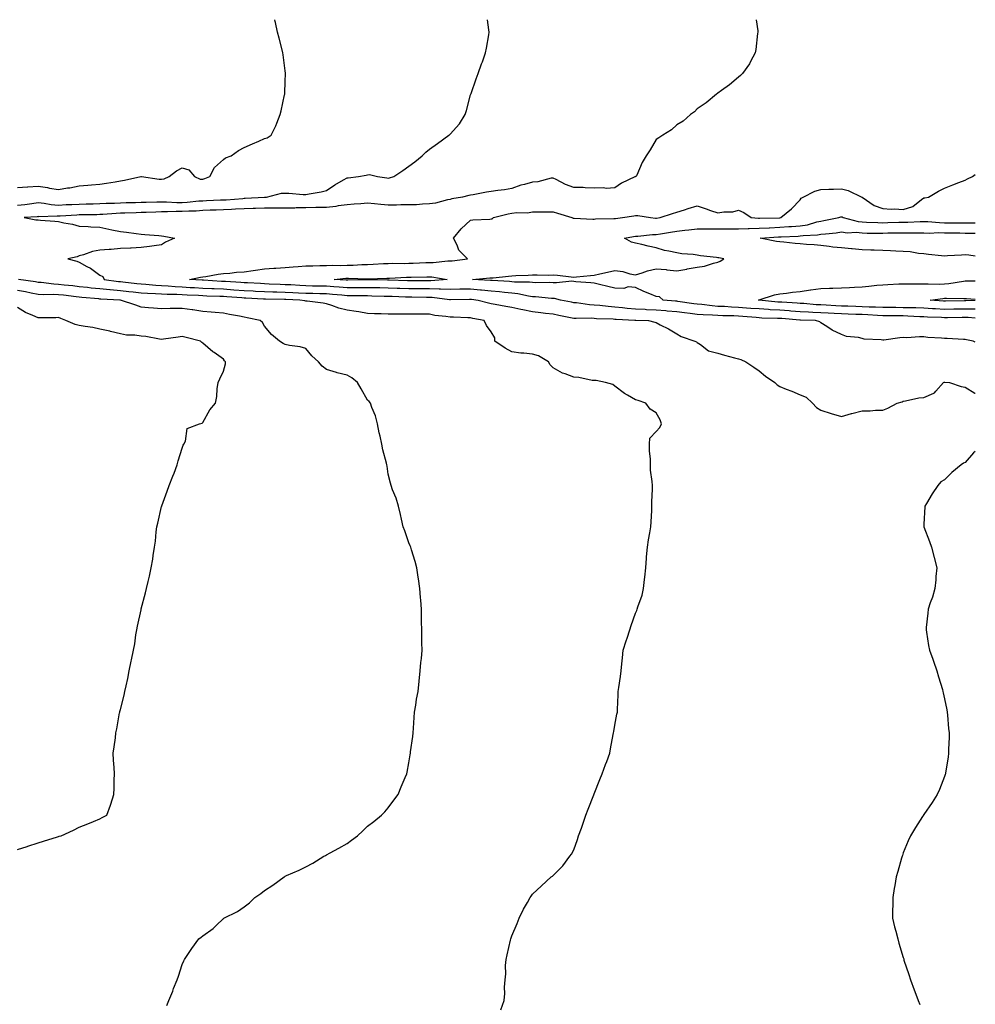
# Model space of a CAD drawing. Units: inches. Extents: x 870803 to 873443, y 7208138 to 7210778.
# Drawn here: x 872979 to 873443, y 7210300 to 7210778 of the extents above; entities that cross this region are included whole.
import ezdxf

# ---------------------------------------------------------------- set-up
doc = ezdxf.new("R2010")
doc.units = ezdxf.units.IN
doc.header["$MEASUREMENT"] = 0
doc.layers.add('Contour_87087208', color=7, linetype='Continuous', true_color=0x3ba072)

msp = doc.modelspace()

# ---------------------------------------------------------------- linework, layer by layer
at = {"layer": 'Contour_87087208'}
for points in [[(872978.05, 7210696.49, 3325), (872983.02, 7210696.88, 3325), (872983.07, 7210696.9, 3325), (872988.05, 7210697.17, 3325), (872992.72, 7210696.59, 3325), (872993.68, 7210696.28, 3325), (872998.05, 7210695.51, 3325), (873002.44, 7210696.31, 3325), (873003.55, 7210696.43, 3325), (873008.05, 7210697.43, 3325), (873012.23, 7210697.74, 3325), (873014.04, 7210697.92, 3325), (873018.05, 7210698.23, 3325), (873021.35, 7210698.62, 3325), (873025.51, 7210699.38, 3325), (873028.05, 7210699.71, 3325), (873029.95, 7210700.03, 3325), (873037.92, 7210701.92, 3325), (873038.01, 7210701.96, 3325), (873038.1, 7210701.96, 3325), (873038.26, 7210701.92, 3325), (873046.8, 7210700.67, 3325), (873048.05, 7210700.61, 3325), (873049.25, 7210700.71, 3325), (873051.72, 7210701.92, 3325), (873055.3, 7210704.67, 3325), (873058.05, 7210706.02, 3325), (873061.2, 7210705.06, 3325), (873063.98, 7210701.92, 3325), (873066.77, 7210700.63, 3325), (873068.05, 7210700.61, 3325), (873069.08, 7210700.88, 3325), (873071.39, 7210701.92, 3325), (873073.73, 7210706.24, 3325), (873078.05, 7210710.08, 3325), (873079.04, 7210710.92, 3325), (873081.88, 7210711.92, 3325), (873085.39, 7210714.58, 3325), (873088.05, 7210715.98, 3325), (873092.18, 7210717.78, 3325), (873095.16, 7210719.03, 3325), (873098.05, 7210720.26, 3325), (873099.26, 7210720.71, 3325), (873101.24, 7210721.92, 3325), (873103.49, 7210726.47, 3325), (873103.97, 7210727.84, 3325), (873105.62, 7210731.92, 3325), (873106.14, 7210733.83, 3325), (873107.73, 7210741.59, 3325), (873107.8, 7210741.92, 3325), (873107.81, 7210742.15, 3325), (873108.05, 7210748.23, 3325), (873108.18, 7210751.78, 3325), (873108.18, 7210751.92, 3325), (873108.18, 7210752.04, 3325), (873108.05, 7210753.19, 3325), (873107.11, 7210760.98, 3325), (873106.95, 7210761.92, 3325), (873106.53, 7210763.44, 3325), (873105.12, 7210768.99, 3325), (873104.25, 7210771.92, 3325), (873103.26, 7210776.71, 3325), (873103.19, 7210777.06, 3325), (873102.99, 7210778, 3325)], [(872978.05, 7210687.99, 3324), (872981.61, 7210688.37, 3324), (872984.99, 7210688.85, 3324), (872988.05, 7210689.21, 3324), (872991.01, 7210688.95, 3324), (872994.44, 7210688.31, 3324), (872998.05, 7210688.05, 3324), (873001.72, 7210688.25, 3324), (873004.49, 7210688.37, 3324), (873008.05, 7210688.54, 3324), (873011.37, 7210688.6, 3324), (873014.8, 7210688.66, 3324), (873018.05, 7210688.74, 3324), (873021.08, 7210688.89, 3324), (873025.1, 7210688.97, 3324), (873028.05, 7210689.11, 3324), (873030.78, 7210689.19, 3324), (873035.45, 7210689.32, 3324), (873038.05, 7210689.4, 3324), (873040.5, 7210689.46, 3324), (873045.67, 7210689.54, 3324), (873048.05, 7210689.6, 3324), (873050.37, 7210689.6, 3324), (873055.46, 7210689.32, 3324), (873058.05, 7210689.32, 3324), (873060.51, 7210689.46, 3324), (873066.13, 7210690.01, 3324), (873068.05, 7210690.12, 3324), (873069.8, 7210690.18, 3324), (873076.63, 7210690.49, 3324), (873078.05, 7210690.55, 3324), (873079.34, 7210690.63, 3324), (873087.39, 7210691.26, 3324), (873088.05, 7210691.31, 3324), (873088.65, 7210691.33, 3324), (873097.98, 7210691.84, 3324), (873098.05, 7210691.86, 3324), (873098.12, 7210691.86, 3324), (873098.99, 7210691.92, 3324), (873106.2, 7210693.78, 3324), (873108.05, 7210693.78, 3324), (873109.84, 7210693.72, 3324), (873116.82, 7210693.15, 3324), (873118.05, 7210693.11, 3324), (873119.59, 7210693.46, 3324), (873125.54, 7210694.44, 3324), (873128.05, 7210695.12, 3324), (873132.17, 7210697.8, 3324), (873136.38, 7210700.24, 3324), (873138.05, 7210701.26, 3324), (873138.66, 7210701.31, 3324), (873143.65, 7210701.92, 3324), (873147.39, 7210702.58, 3324), (873148.05, 7210702.74, 3324), (873148.91, 7210702.78, 3324), (873152.77, 7210701.92, 3324), (873157.44, 7210701.31, 3324), (873158.05, 7210701.14, 3324), (873158.68, 7210701.3, 3324), (873160.69, 7210701.92, 3324), (873165.18, 7210704.79, 3324), (873168.05, 7210706.86, 3324), (873170.97, 7210708.99, 3324), (873174.5, 7210711.92, 3324), (873176.3, 7210713.66, 3324), (873178.05, 7210715.2, 3324), (873182.01, 7210717.96, 3324), (873187.51, 7210721.92, 3324), (873187.77, 7210722.19, 3324), (873188.05, 7210722.51, 3324), (873192.56, 7210727.41, 3324), (873195.46, 7210731.92, 3324), (873196.03, 7210733.93, 3324), (873198.05, 7210741.49, 3324), (873198.14, 7210741.82, 3324), (873198.17, 7210741.92, 3324), (873198.24, 7210742.12, 3324), (873200.67, 7210749.3, 3324), (873201.72, 7210751.92, 3324), (873203.36, 7210756.61, 3324), (873203.74, 7210757.6, 3324), (873205.31, 7210761.92, 3324), (873205.73, 7210764.24, 3324), (873206.84, 7210770.71, 3324), (873207.06, 7210771.92, 3324), (873206.94, 7210773.03, 3324), (873206.26, 7210778, 3324)], [(873336.66, 7210778, 3323), (873337.42, 7210772.55, 3323), (873337.47, 7210771.92, 3323), (873337.34, 7210771.22, 3323), (873336.49, 7210763.48, 3323), (873336.17, 7210761.92, 3323), (873333.9, 7210757.76, 3323), (873333.34, 7210756.63, 3323), (873330.06, 7210751.92, 3323), (873329.04, 7210750.92, 3323), (873328.05, 7210750.05, 3323), (873323.63, 7210746.33, 3323), (873319.77, 7210743.64, 3323), (873318.05, 7210742.41, 3323), (873317.79, 7210742.17, 3323), (873317.45, 7210741.92, 3323), (873312.32, 7210737.64, 3323), (873308.05, 7210734.67, 3323), (873306.66, 7210733.31, 3323), (873304.77, 7210731.92, 3323), (873301.22, 7210728.76, 3323), (873298.05, 7210726.98, 3323), (873295.49, 7210724.48, 3323), (873291.32, 7210721.92, 3323), (873289.38, 7210720.59, 3323), (873288.05, 7210719.81, 3323), (873285.12, 7210714.85, 3323), (873283.26, 7210711.92, 3323), (873281.24, 7210708.74, 3323), (873278.66, 7210702.53, 3323), (873278.36, 7210701.92, 3323), (873278.14, 7210701.82, 3323), (873278.05, 7210701.8, 3323), (873277.79, 7210701.67, 3323), (873271.28, 7210698.7, 3323), (873268.05, 7210696.37, 3323), (873263.87, 7210696.1, 3323), (873262.53, 7210696.39, 3323), (873258.05, 7210696.24, 3323), (873253.61, 7210696.35, 3323), (873252.66, 7210696.53, 3323), (873248.05, 7210696.63, 3323), (873244.15, 7210698.01, 3323), (873239.51, 7210700.46, 3323), (873238.05, 7210701.12, 3323), (873237.15, 7210701.02, 3323), (873230.62, 7210699.34, 3323), (873228.05, 7210699.11, 3323), (873224.11, 7210697.97, 3323), (873222.35, 7210697.62, 3323), (873218.05, 7210696.06, 3323), (873214.55, 7210695.42, 3323), (873211.22, 7210695.1, 3323), (873208.05, 7210694.58, 3323), (873205.73, 7210694.24, 3323), (873199.19, 7210693.05, 3323), (873198.05, 7210692.88, 3323), (873197.23, 7210692.74, 3323), (873194.16, 7210691.92, 3323), (873188.99, 7210690.98, 3323), (873188.05, 7210690.79, 3323), (873186.74, 7210690.61, 3323), (873181.05, 7210688.91, 3323), (873178.05, 7210688.64, 3323), (873174.63, 7210688.5, 3323), (873171.75, 7210688.21, 3323), (873168.05, 7210688.09, 3323), (873164.21, 7210688.07, 3323), (873161.98, 7210687.99, 3323), (873158.05, 7210687.99, 3323), (873154.42, 7210688.29, 3323), (873151.36, 7210688.62, 3323), (873148.05, 7210688.89, 3323), (873144.73, 7210688.6, 3323), (873141.46, 7210688.52, 3323), (873138.05, 7210688.17, 3323), (873133.77, 7210687.64, 3323), (873132.6, 7210687.37, 3323), (873128.05, 7210686.92, 3323), (873123.17, 7210686.8, 3323), (873122.93, 7210686.8, 3323), (873118.05, 7210686.69, 3323), (873113.35, 7210686.63, 3323), (873112.71, 7210686.59, 3323), (873108.05, 7210686.51, 3323), (873103.48, 7210686.49, 3323), (873102.67, 7210686.55, 3323), (873098.05, 7210686.53, 3323), (873093.58, 7210686.39, 3323), (873092.52, 7210686.39, 3323), (873088.05, 7210686.26, 3323), (873083.97, 7210686, 3323), (873082.03, 7210685.9, 3323), (873078.05, 7210685.65, 3323), (873074.45, 7210685.51, 3323), (873071.6, 7210685.47, 3323), (873068.05, 7210685.36, 3323), (873064.82, 7210685.14, 3323), (873061.2, 7210685.06, 3323), (873058.05, 7210684.89, 3323), (873055.07, 7210684.91, 3323), (873050.84, 7210684.71, 3323), (873048.05, 7210684.73, 3323), (873045.32, 7210684.65, 3323), (873040.57, 7210684.44, 3323), (873038.05, 7210684.38, 3323), (873035.67, 7210684.3, 3323), (873030.25, 7210684.13, 3323), (873028.05, 7210684.05, 3323), (873026.01, 7210683.95, 3323), (873019.58, 7210683.44, 3323), (873018.05, 7210683.37, 3323), (873016.63, 7210683.35, 3323), (873009.35, 7210683.23, 3323), (873008.05, 7210683.21, 3323), (873006.83, 7210683.13, 3323), (872998.79, 7210682.66, 3323), (872998.05, 7210682.62, 3323), (872997.29, 7210682.68, 3323), (872988.51, 7210682.39, 3323), (872988.05, 7210682.43, 3323), (872987.6, 7210682.37, 3323), (872981.29, 7210681.92, 3323), (872987.05, 7210680.92, 3323), (872988.05, 7210680.81, 3323), (872989.24, 7210680.73, 3323), (872996.29, 7210680.16, 3323), (872998.05, 7210680.06, 3323), (873000.53, 7210679.44, 3323), (873004.82, 7210678.7, 3323), (873008.05, 7210677.72, 3323), (873012.43, 7210677.55, 3323), (873013.61, 7210677.49, 3323), (873018.05, 7210677.31, 3323), (873022.46, 7210676.33, 3323), (873023.89, 7210676.08, 3323), (873028.05, 7210675.22, 3323), (873031.01, 7210674.87, 3323), (873035.73, 7210674.24, 3323), (873038.05, 7210673.95, 3323), (873039.89, 7210673.76, 3323), (873046.73, 7210673.25, 3323), (873048.05, 7210673.11, 3323), (873049.06, 7210672.94, 3323), (873054.3, 7210671.92, 3323), (873050.01, 7210669.97, 3323), (873048.05, 7210668.7, 3323), (873044.39, 7210668.27, 3323), (873042.13, 7210667.84, 3323), (873038.05, 7210667.45, 3323), (873033.3, 7210667.17, 3323), (873032.9, 7210667.08, 3323), (873028.05, 7210666.88, 3323), (873023.54, 7210666.43, 3323), (873022.61, 7210666.47, 3323), (873018.05, 7210666.14, 3323), (873014.45, 7210665.51, 3323), (873010.05, 7210663.91, 3323), (873008.05, 7210663.44, 3323), (873006.99, 7210662.97, 3323), (873002.6, 7210661.92, 3323), (873006.93, 7210660.81, 3323), (873008.05, 7210660.3, 3323), (873011.79, 7210658.17, 3323), (873013.45, 7210657.33, 3323), (873018.05, 7210653.97, 3323), (873019.47, 7210653.35, 3323), (873020.14, 7210651.92, 3323), (873027.12, 7210650.98, 3323), (873028.05, 7210650.9, 3323), (873029.19, 7210650.79, 3323), (873036.09, 7210649.97, 3323), (873038.05, 7210649.73, 3323), (873040.38, 7210649.6, 3323), (873045.29, 7210649.17, 3323), (873048.05, 7210648.99, 3323), (873051.15, 7210648.81, 3323), (873054.59, 7210648.46, 3323), (873058.05, 7210648.29, 3323), (873061.89, 7210648.09, 3323), (873064.08, 7210647.96, 3323), (873068.05, 7210647.74, 3323), (873072.42, 7210647.55, 3323), (873073.61, 7210647.49, 3323), (873078.05, 7210647.29, 3323), (873083.04, 7210646.94, 3323), (873083.06, 7210646.94, 3323), (873088.05, 7210646.57, 3323), (873092.48, 7210646.35, 3323), (873093.67, 7210646.3, 3323), (873098.05, 7210646.08, 3323), (873102.08, 7210645.94, 3323), (873104.05, 7210645.92, 3323), (873108.05, 7210645.79, 3323), (873111.73, 7210645.59, 3323), (873114.48, 7210645.49, 3323), (873118.05, 7210645.32, 3323), (873121.37, 7210645.24, 3323), (873124.82, 7210645.14, 3323), (873128.05, 7210645.06, 3323), (873130.97, 7210644.85, 3323), (873135.58, 7210644.38, 3323), (873138.05, 7210644.19, 3323), (873140.32, 7210644.19, 3323), (873145.91, 7210644.05, 3323), (873148.05, 7210644.07, 3323), (873150.14, 7210644.01, 3323), (873156.11, 7210643.85, 3323), (873158.05, 7210643.81, 3323), (873159.88, 7210643.74, 3323), (873166.48, 7210643.48, 3323), (873168.05, 7210643.42, 3323), (873169.55, 7210643.42, 3323), (873176.62, 7210643.35, 3323), (873178.05, 7210643.35, 3323), (873179.44, 7210643.31, 3323), (873187.84, 7210642.13, 3323), (873188.05, 7210642.12, 3323), (873188.26, 7210642.13, 3323), (873197.56, 7210642.41, 3323), (873198.05, 7210642.43, 3323), (873198.51, 7210642.37, 3323), (873201.71, 7210641.92, 3323), (873206.71, 7210640.59, 3323), (873208.05, 7210640.28, 3323), (873210, 7210639.97, 3323), (873215.09, 7210638.97, 3323), (873218.05, 7210638.52, 3323), (873222.41, 7210637.56, 3323), (873223.41, 7210637.29, 3323), (873228.05, 7210636.37, 3323), (873232.05, 7210635.92, 3323), (873234.34, 7210635.63, 3323), (873238.05, 7210635.18, 3323), (873240.77, 7210634.63, 3323), (873246.49, 7210633.48, 3323), (873248.05, 7210633.17, 3323), (873249.21, 7210633.09, 3323), (873256.76, 7210633.21, 3323), (873258.05, 7210633.13, 3323), (873259.17, 7210633.03, 3323), (873267.22, 7210632.76, 3323), (873268.05, 7210632.68, 3323), (873268.75, 7210632.62, 3323), (873277.77, 7210632.19, 3323), (873278.05, 7210632.17, 3323), (873278.29, 7210632.15, 3323), (873284.38, 7210631.92, 3323), (873287.38, 7210631.24, 3323), (873288.05, 7210630.98, 3323), (873290.02, 7210629.95, 3323), (873294.08, 7210627.96, 3323), (873298.05, 7210625.57, 3323), (873300.27, 7210624.15, 3323), (873306.94, 7210621.92, 3323), (873307.71, 7210621.57, 3323), (873308.05, 7210621.3, 3323), (873309.66, 7210620.32, 3323), (873313.48, 7210617.35, 3323), (873318.05, 7210616.22, 3323), (873321.32, 7210615.18, 3323), (873326.04, 7210613.93, 3323), (873328.05, 7210613.35, 3323), (873329.2, 7210613.07, 3323), (873331.69, 7210611.92, 3323), (873335.49, 7210609.36, 3323), (873338.05, 7210607.6, 3323), (873341.15, 7210605.03, 3323), (873345.64, 7210601.92, 3323), (873346.88, 7210600.75, 3323), (873348.05, 7210599.97, 3323), (873351.26, 7210598.72, 3323), (873353.87, 7210597.74, 3323), (873358.05, 7210595.98, 3323), (873360.85, 7210594.71, 3323), (873363.93, 7210591.92, 3323), (873365.91, 7210589.77, 3323), (873368.05, 7210588.4, 3323), (873373.05, 7210586.92, 3323), (873378.05, 7210585.42, 3323), (873382.91, 7210586.78, 3323), (873383.12, 7210586.84, 3323), (873388.05, 7210588.09, 3323), (873391.9, 7210588.07, 3323), (873394.55, 7210588.42, 3323), (873398.05, 7210588.4, 3323), (873400.54, 7210589.44, 3323), (873405.04, 7210591.92, 3323), (873407.47, 7210592.51, 3323), (873408.05, 7210592.82, 3323), (873409.11, 7210592.97, 3323), (873415.6, 7210594.38, 3323), (873418.05, 7210594.69, 3323), (873422.94, 7210596.8, 3323), (873423.13, 7210596.84, 3323), (873423.85, 7210597.72, 3323), (873427.6, 7210601.92, 3323), (873427.9, 7210602.08, 3323), (873428.05, 7210602.1, 3323), (873428.22, 7210602.1, 3323), (873430.41, 7210601.92, 3323), (873436.08, 7210599.95, 3323), (873438.05, 7210599.62, 3323), (873442.83, 7210596.71, 3323), (873443, 7210596.65, 3323)], [(873443, 7210621.43, 3322), (873441.96, 7210621.92, 3322), (873438.75, 7210622.62, 3322), (873438.05, 7210622.76, 3322), (873437.2, 7210622.78, 3322), (873429.34, 7210623.21, 3322), (873428.05, 7210623.23, 3322), (873426.6, 7210623.37, 3322), (873419.91, 7210623.78, 3322), (873418.05, 7210623.99, 3322), (873415.86, 7210624.11, 3322), (873409.7, 7210623.56, 3322), (873408.05, 7210623.7, 3322), (873406.36, 7210623.62, 3322), (873398.63, 7210622.51, 3322), (873398.05, 7210622.47, 3322), (873397.36, 7210622.62, 3322), (873389.04, 7210622.92, 3322), (873388.05, 7210623.25, 3322), (873386.27, 7210623.7, 3322), (873380.42, 7210624.28, 3322), (873378.05, 7210625.16, 3322), (873373.5, 7210627.37, 3322), (873370.94, 7210629.03, 3322), (873368.05, 7210630.79, 3322), (873367.46, 7210631.33, 3322), (873365.36, 7210631.92, 3322), (873358.22, 7210632.1, 3322), (873358.05, 7210632.1, 3322), (873357.85, 7210632.12, 3322), (873349.03, 7210632.9, 3322), (873348.05, 7210632.97, 3322), (873346.93, 7210633.03, 3322), (873339.32, 7210633.19, 3322), (873338.05, 7210633.27, 3322), (873336.59, 7210633.38, 3322), (873330.12, 7210633.99, 3322), (873328.05, 7210634.15, 3322), (873325.73, 7210634.24, 3322), (873320.4, 7210634.26, 3322), (873318.05, 7210634.36, 3322), (873315.39, 7210634.58, 3322), (873310.85, 7210634.71, 3322), (873308.05, 7210634.97, 3322), (873304.56, 7210635.42, 3322), (873301.85, 7210635.73, 3322), (873298.05, 7210636.22, 3322), (873293.39, 7210636.59, 3322), (873292.76, 7210636.63, 3322), (873288.05, 7210637, 3322), (873283.36, 7210637.23, 3322), (873282.69, 7210637.27, 3322), (873278.05, 7210637.53, 3322), (873273.99, 7210637.86, 3322), (873271.82, 7210638.15, 3322), (873268.05, 7210638.5, 3322), (873264.87, 7210638.74, 3322), (873260.71, 7210639.26, 3322), (873258.05, 7210639.5, 3322), (873255.76, 7210639.62, 3322), (873249.42, 7210640.55, 3322), (873248.05, 7210640.65, 3322), (873246.99, 7210640.87, 3322), (873241.7, 7210641.92, 3322), (873238.76, 7210642.62, 3322), (873238.05, 7210642.66, 3322), (873237.27, 7210642.7, 3322), (873229.6, 7210643.46, 3322), (873228.05, 7210643.54, 3322), (873226.2, 7210643.78, 3322), (873221.02, 7210644.89, 3322), (873218.05, 7210645.2, 3322), (873214.42, 7210645.55, 3322), (873211.98, 7210645.85, 3322), (873208.05, 7210646.22, 3322), (873203.28, 7210646.69, 3322), (873202.88, 7210646.74, 3322), (873198.05, 7210647.19, 3322), (873193.27, 7210647.13, 3322), (873192.83, 7210647.13, 3322), (873188.05, 7210647.1, 3322), (873183.36, 7210647.23, 3322), (873182.79, 7210647.17, 3322), (873178.05, 7210647.29, 3322), (873173.44, 7210647.31, 3322), (873172.66, 7210647.31, 3322), (873168.05, 7210647.35, 3322), (873163.63, 7210647.51, 3322), (873162.44, 7210647.53, 3322), (873158.05, 7210647.68, 3322), (873153.92, 7210647.78, 3322), (873152.15, 7210647.82, 3322), (873148.05, 7210647.92, 3322), (873144.04, 7210647.92, 3322), (873142.11, 7210647.86, 3322), (873138.05, 7210647.86, 3322), (873134.29, 7210648.17, 3322), (873131.64, 7210648.33, 3322), (873128.05, 7210648.62, 3322), (873124.82, 7210648.68, 3322), (873121.23, 7210648.74, 3322), (873118.05, 7210648.81, 3322), (873115.09, 7210648.97, 3322), (873110.73, 7210649.24, 3322), (873108.05, 7210649.38, 3322), (873105.59, 7210649.46, 3322), (873100.25, 7210649.71, 3322), (873098.05, 7210649.79, 3322), (873096.02, 7210649.89, 3322), (873089.76, 7210650.22, 3322), (873088.05, 7210650.3, 3322), (873086.54, 7210650.42, 3322), (873079.11, 7210650.87, 3322), (873078.05, 7210650.94, 3322), (873077.11, 7210650.98, 3322), (873068.45, 7210651.51, 3322), (873068.05, 7210651.53, 3322), (873067.68, 7210651.55, 3322), (873061.53, 7210651.92, 3322), (873066.89, 7210653.07, 3322), (873068.05, 7210653.11, 3322), (873069.45, 7210653.31, 3322), (873075.52, 7210654.46, 3322), (873078.05, 7210654.77, 3322), (873081.09, 7210654.97, 3322), (873084.47, 7210655.49, 3322), (873088.05, 7210655.67, 3322), (873092.41, 7210656.28, 3322), (873093.55, 7210656.41, 3322), (873098.05, 7210657.06, 3322), (873102.59, 7210657.39, 3322), (873103.53, 7210657.39, 3322), (873108.05, 7210657.68, 3322), (873111.92, 7210658.05, 3322), (873114.27, 7210658.13, 3322), (873118.05, 7210658.46, 3322), (873121.41, 7210658.56, 3322), (873124.77, 7210658.64, 3322), (873128.05, 7210658.74, 3322), (873131.09, 7210658.87, 3322), (873134.89, 7210658.76, 3322), (873138.05, 7210658.87, 3322), (873141.07, 7210658.89, 3322), (873145.29, 7210659.17, 3322), (873148.05, 7210659.19, 3322), (873150.66, 7210659.3, 3322), (873155.74, 7210659.62, 3322), (873158.05, 7210659.73, 3322), (873160.19, 7210659.77, 3322), (873165.86, 7210659.73, 3322), (873168.05, 7210659.79, 3322), (873170.13, 7210659.85, 3322), (873176.3, 7210660.16, 3322), (873178.05, 7210660.22, 3322), (873179.8, 7210660.18, 3322), (873187.05, 7210660.92, 3322), (873188.05, 7210660.88, 3322), (873189.02, 7210660.94, 3322), (873196.55, 7210661.92, 3322), (873192.29, 7210666.16, 3322), (873191.46, 7210668.5, 3322), (873189.71, 7210671.92, 3322), (873193.46, 7210676.51, 3322), (873198.05, 7210680.63, 3322), (873199.04, 7210680.92, 3322), (873207.28, 7210681.16, 3322), (873208.05, 7210681.3, 3322), (873208.57, 7210681.39, 3322), (873209.07, 7210681.92, 3322), (873216.19, 7210683.78, 3322), (873218.05, 7210684.07, 3322), (873220.54, 7210684.42, 3322), (873225.71, 7210684.26, 3322), (873228.05, 7210684.75, 3322), (873230.85, 7210684.71, 3322), (873235.17, 7210684.79, 3322), (873238.05, 7210684.75, 3322), (873240.27, 7210684.13, 3322), (873247.23, 7210681.92, 3322), (873247.82, 7210681.69, 3322), (873248.05, 7210681.71, 3322), (873248.27, 7210681.71, 3322), (873257.39, 7210681.26, 3322), (873258.05, 7210681.24, 3322), (873258.68, 7210681.3, 3322), (873267.59, 7210681.45, 3322), (873268.05, 7210681.49, 3322), (873268.42, 7210681.55, 3322), (873271.79, 7210681.92, 3322), (873277.25, 7210682.72, 3322), (873278.05, 7210682.96, 3322), (873279.13, 7210682.99, 3322), (873285.3, 7210681.92, 3322), (873287.84, 7210681.71, 3322), (873288.05, 7210681.71, 3322), (873288.23, 7210681.74, 3322), (873289.97, 7210681.92, 3322), (873296.07, 7210683.91, 3322), (873298.05, 7210684.6, 3322), (873301.89, 7210685.77, 3322), (873303.69, 7210686.28, 3322), (873308.05, 7210687.66, 3322), (873312.35, 7210686.22, 3322), (873314.52, 7210685.46, 3322), (873318.05, 7210684.24, 3322), (873320.89, 7210684.75, 3322), (873325.24, 7210684.73, 3322), (873328.05, 7210685.55, 3322), (873330.58, 7210684.46, 3322), (873334.14, 7210681.92, 3322), (873337.78, 7210681.65, 3322), (873338.05, 7210681.65, 3322), (873338.31, 7210681.67, 3322), (873347.99, 7210681.86, 3322), (873348.05, 7210681.86, 3322), (873348.1, 7210681.86, 3322), (873348.65, 7210681.92, 3322), (873353.75, 7210686.22, 3322), (873358.05, 7210690.63, 3322), (873358.53, 7210691.43, 3322), (873359.37, 7210691.92, 3322), (873365.18, 7210694.79, 3322), (873368.05, 7210695.55, 3322), (873371.85, 7210695.71, 3322), (873374.24, 7210695.73, 3322), (873378.05, 7210695.92, 3322), (873381.29, 7210695.16, 3322), (873388, 7210691.92, 3322), (873388.04, 7210691.9, 3322), (873388.05, 7210691.9, 3322), (873388.09, 7210691.88, 3322), (873393.86, 7210687.74, 3322), (873398.05, 7210686.41, 3322), (873402.16, 7210686.02, 3322), (873403.84, 7210686.14, 3322), (873408.05, 7210685.85, 3322), (873412.65, 7210687.31, 3322), (873416.89, 7210690.75, 3322), (873418.05, 7210691.57, 3322), (873418.42, 7210691.55, 3322), (873420.32, 7210691.92, 3322), (873425.15, 7210694.83, 3322), (873428.05, 7210696.2, 3322), (873432.08, 7210697.9, 3322), (873435.04, 7210698.91, 3322), (873438.05, 7210700.05, 3322), (873439.14, 7210700.83, 3322), (873441.71, 7210701.92, 3322), (873443, 7210702.86, 3322)], [(873443, 7210633.2, 3321), (873439.53, 7210633.4, 3321), (873438.05, 7210633.42, 3321), (873436.57, 7210633.4, 3321), (873429.45, 7210633.33, 3321), (873428.05, 7210633.31, 3321), (873426.58, 7210633.38, 3321), (873419.81, 7210633.68, 3321), (873418.05, 7210633.78, 3321), (873416.13, 7210633.83, 3321), (873410.29, 7210634.17, 3321), (873408.05, 7210634.22, 3321), (873405.72, 7210634.24, 3321), (873400.41, 7210634.28, 3321), (873398.05, 7210634.3, 3321), (873395.55, 7210634.42, 3321), (873390.87, 7210634.73, 3321), (873388.05, 7210634.87, 3321), (873385, 7210634.97, 3321), (873381.26, 7210635.14, 3321), (873378.05, 7210635.24, 3321), (873374.56, 7210635.4, 3321), (873371.65, 7210635.51, 3321), (873368.05, 7210635.69, 3321), (873364.06, 7210635.9, 3321), (873362.09, 7210635.96, 3321), (873358.05, 7210636.2, 3321), (873353.43, 7210636.55, 3321), (873352.73, 7210636.61, 3321), (873348.05, 7210636.94, 3321), (873343.35, 7210637.21, 3321), (873342.68, 7210637.29, 3321), (873338.05, 7210637.58, 3321), (873334.03, 7210637.9, 3321), (873331.94, 7210638.03, 3321), (873328.05, 7210638.33, 3321), (873324.6, 7210638.46, 3321), (873321.25, 7210638.72, 3321), (873318.05, 7210638.85, 3321), (873315.21, 7210639.09, 3321), (873310.22, 7210639.75, 3321), (873308.05, 7210639.95, 3321), (873306.3, 7210640.16, 3321), (873298.69, 7210641.28, 3321), (873298.05, 7210641.37, 3321), (873297.53, 7210641.41, 3321), (873291.42, 7210641.92, 3321), (873289.65, 7210643.52, 3321), (873288.05, 7210643.58, 3321), (873285.1, 7210644.87, 3321), (873282.16, 7210646.04, 3321), (873278.05, 7210648.09, 3321), (873274.52, 7210648.38, 3321), (873272.39, 7210647.58, 3321), (873268.05, 7210647.72, 3321), (873264.7, 7210648.56, 3321), (873260.52, 7210649.46, 3321), (873258.05, 7210650.05, 3321), (873256.45, 7210650.32, 3321), (873249.17, 7210650.81, 3321), (873248.05, 7210650.96, 3321), (873247.16, 7210651.04, 3321), (873239.74, 7210650.22, 3321), (873238.05, 7210650.32, 3321), (873236.52, 7210650.4, 3321), (873229.67, 7210650.3, 3321), (873228.05, 7210650.36, 3321), (873226.67, 7210650.53, 3321), (873219.37, 7210650.59, 3321), (873218.05, 7210650.73, 3321), (873216.97, 7210650.85, 3321), (873208.57, 7210651.39, 3321), (873208.05, 7210651.45, 3321), (873207.62, 7210651.49, 3321), (873198.91, 7210651.92, 3321), (873207.28, 7210652.68, 3321), (873208.05, 7210652.68, 3321), (873208.9, 7210652.78, 3321), (873216.42, 7210653.54, 3321), (873218.05, 7210653.72, 3321), (873220.01, 7210653.87, 3321), (873226.02, 7210653.95, 3321), (873228.05, 7210654.15, 3321), (873230.29, 7210654.17, 3321), (873235.91, 7210654.05, 3321), (873238.05, 7210654.09, 3321), (873240.19, 7210654.05, 3321), (873246.86, 7210653.11, 3321), (873248.05, 7210653.09, 3321), (873249.38, 7210653.25, 3321), (873256.19, 7210653.78, 3321), (873258.05, 7210654.03, 3321), (873260.76, 7210654.63, 3321), (873264.49, 7210655.47, 3321), (873268.05, 7210656.26, 3321), (873271.93, 7210655.81, 3321), (873275.26, 7210654.71, 3321), (873278.05, 7210654.24, 3321), (873281.33, 7210655.2, 3321), (873283.92, 7210656.06, 3321), (873288.05, 7210657.12, 3321), (873292.91, 7210656.78, 3321), (873293.32, 7210656.65, 3321), (873298.05, 7210656.12, 3321), (873303, 7210656.98, 3321), (873303.12, 7210657, 3321), (873308.05, 7210657.82, 3321), (873311.58, 7210658.38, 3321), (873315.91, 7210659.77, 3321), (873318.05, 7210660.24, 3321), (873319.22, 7210660.75, 3321), (873320.95, 7210661.92, 3321), (873318.54, 7210662.41, 3321), (873318.05, 7210662.45, 3321), (873317.44, 7210662.53, 3321), (873309.59, 7210663.46, 3321), (873308.05, 7210663.68, 3321), (873305.98, 7210663.99, 3321), (873300.52, 7210664.38, 3321), (873298.05, 7210664.83, 3321), (873294.27, 7210665.69, 3321), (873292.06, 7210665.92, 3321), (873288.05, 7210667.21, 3321), (873284.23, 7210668.09, 3321), (873281.13, 7210668.85, 3321), (873278.05, 7210669.56, 3321), (873276.17, 7210670.05, 3321), (873272.75, 7210671.92, 3321), (873277.13, 7210672.84, 3321), (873278.05, 7210672.97, 3321), (873279.12, 7210672.99, 3321), (873286.27, 7210673.7, 3321), (873288.05, 7210673.72, 3321), (873290.17, 7210674.03, 3321), (873295.02, 7210674.95, 3321), (873298.05, 7210675.38, 3321), (873301.93, 7210675.81, 3321), (873303.91, 7210676.06, 3321), (873308.05, 7210676.49, 3321), (873312.6, 7210676.47, 3321), (873313.43, 7210676.53, 3321), (873318.05, 7210676.53, 3321), (873322.64, 7210676.51, 3321), (873323.47, 7210676.51, 3321), (873328.05, 7210676.49, 3321), (873332.73, 7210676.61, 3321), (873333.3, 7210676.67, 3321), (873338.05, 7210676.76, 3321), (873342.97, 7210677, 3321), (873343.14, 7210677, 3321), (873348.05, 7210677.23, 3321), (873352.43, 7210677.55, 3321), (873353.8, 7210677.68, 3321), (873358.05, 7210677.97, 3321), (873361.48, 7210678.5, 3321), (873366.02, 7210679.89, 3321), (873368.05, 7210680.28, 3321), (873369.49, 7210680.47, 3321), (873376.73, 7210681.92, 3321), (873377.66, 7210682.31, 3321), (873378.05, 7210682.37, 3321), (873378.38, 7210682.25, 3321), (873378.93, 7210681.92, 3321), (873386.13, 7210679.99, 3321), (873388.05, 7210679.81, 3321), (873390.21, 7210679.75, 3321), (873395.62, 7210679.5, 3321), (873398.05, 7210679.44, 3321), (873400.47, 7210679.5, 3321), (873405.85, 7210679.73, 3321), (873408.05, 7210679.79, 3321), (873410.17, 7210679.79, 3321), (873416.17, 7210680.05, 3321), (873418.05, 7210680.06, 3321), (873419.96, 7210680.01, 3321), (873425.63, 7210679.5, 3321), (873428.05, 7210679.44, 3321), (873430.55, 7210679.42, 3321), (873435.54, 7210679.4, 3321), (873438.05, 7210679.38, 3321), (873440.58, 7210679.38, 3321), (873443, 7210679.42, 3321)], [(873443, 7210663.2, 3320), (873439.87, 7210663.74, 3320), (873438.05, 7210663.83, 3320), (873436.23, 7210663.74, 3320), (873429.44, 7210663.31, 3320), (873428.05, 7210663.23, 3320), (873426.57, 7210663.4, 3320), (873420.21, 7210664.07, 3320), (873418.05, 7210664.32, 3320), (873415.46, 7210664.5, 3320), (873411.4, 7210665.26, 3320), (873408.05, 7210665.46, 3320), (873404.36, 7210665.61, 3320), (873401.89, 7210665.77, 3320), (873398.05, 7210665.92, 3320), (873393.89, 7210666.08, 3320), (873392.31, 7210666.18, 3320), (873388.05, 7210666.33, 3320), (873383.19, 7210666.78, 3320), (873382.94, 7210666.8, 3320), (873378.05, 7210667.25, 3320), (873373.79, 7210667.66, 3320), (873372.06, 7210667.92, 3320), (873368.05, 7210668.35, 3320), (873364.8, 7210668.68, 3320), (873361.04, 7210668.93, 3320), (873358.05, 7210669.22, 3320), (873355.52, 7210669.38, 3320), (873350, 7210669.97, 3320), (873348.05, 7210670.12, 3320), (873346.5, 7210670.36, 3320), (873338.55, 7210671.92, 3320), (873347.4, 7210672.56, 3320), (873348.05, 7210672.6, 3320), (873348.78, 7210672.66, 3320), (873356.97, 7210672.99, 3320), (873358.05, 7210673.09, 3320), (873359.42, 7210673.29, 3320), (873366.45, 7210673.52, 3320), (873368.05, 7210673.83, 3320), (873370.26, 7210674.13, 3320), (873375.4, 7210674.58, 3320), (873378.05, 7210674.97, 3320), (873380.74, 7210674.62, 3320), (873385.18, 7210674.79, 3320), (873388.05, 7210674.52, 3320), (873390.58, 7210674.46, 3320), (873395.51, 7210674.46, 3320), (873398.05, 7210674.4, 3320), (873400.6, 7210674.48, 3320), (873405.44, 7210674.54, 3320), (873408.05, 7210674.62, 3320), (873410.76, 7210674.62, 3320), (873415.47, 7210674.5, 3320), (873418.05, 7210674.52, 3320), (873420.59, 7210674.46, 3320), (873425.32, 7210674.65, 3320), (873428.05, 7210674.58, 3320), (873430.69, 7210674.56, 3320), (873435.48, 7210674.5, 3320), (873438.05, 7210674.46, 3320), (873440.6, 7210674.46, 3320), (873443, 7210674.43, 3320)], [(873212.63, 7210297.35, 3324), (873214.25, 7210301.92, 3324), (873214.64, 7210305.34, 3324), (873214.54, 7210308.4, 3324), (873214.84, 7210311.92, 3324), (873215.11, 7210314.85, 3324), (873215.03, 7210318.89, 3324), (873215.24, 7210321.92, 3324), (873215.84, 7210324.13, 3324), (873217.34, 7210331.22, 3324), (873217.51, 7210331.92, 3324), (873217.67, 7210332.29, 3324), (873218.05, 7210333.29, 3324), (873220.68, 7210339.28, 3324), (873221.61, 7210341.92, 3324), (873223.78, 7210346.2, 3324), (873225.68, 7210349.56, 3324), (873226.98, 7210351.92, 3324), (873227.38, 7210352.58, 3324), (873228.05, 7210353.54, 3324), (873232.45, 7210357.53, 3324), (873237.18, 7210361.92, 3324), (873237.7, 7210362.27, 3324), (873238.05, 7210362.56, 3324), (873242.72, 7210367.25, 3324), (873246.21, 7210371.92, 3324), (873246.98, 7210372.99, 3324), (873248.05, 7210375.1, 3324), (873249.93, 7210380.05, 3324), (873250.42, 7210381.92, 3324), (873251.79, 7210385.65, 3324), (873252.52, 7210387.45, 3324), (873253.97, 7210391.92, 3324), (873255.1, 7210394.87, 3324), (873257.82, 7210401.69, 3324), (873257.91, 7210401.92, 3324), (873257.94, 7210402.02, 3324), (873258.05, 7210402.31, 3324), (873260.77, 7210409.21, 3324), (873261.9, 7210411.92, 3324), (873263.49, 7210416.47, 3324), (873264.11, 7210417.97, 3324), (873265.63, 7210421.92, 3324), (873265.94, 7210424.03, 3324), (873267.21, 7210431.08, 3324), (873267.35, 7210431.92, 3324), (873267.47, 7210432.51, 3324), (873268.05, 7210435.53, 3324), (873269.06, 7210440.9, 3324), (873269.27, 7210441.92, 3324), (873269.33, 7210443.19, 3324), (873269.63, 7210450.34, 3324), (873269.68, 7210451.92, 3324), (873269.95, 7210453.81, 3324), (873270.81, 7210459.17, 3324), (873271.18, 7210461.92, 3324), (873271.5, 7210465.38, 3324), (873271.77, 7210468.21, 3324), (873272.11, 7210471.92, 3324), (873273.51, 7210476.45, 3324), (873273.98, 7210477.86, 3324), (873275.3, 7210481.92, 3324), (873275.96, 7210484.01, 3324), (873278.05, 7210489.97, 3324), (873278.67, 7210491.3, 3324), (873278.9, 7210491.92, 3324), (873279.22, 7210493.09, 3324), (873281.22, 7210498.76, 3324), (873281.88, 7210501.92, 3324), (873282.38, 7210506.26, 3324), (873282.58, 7210507.39, 3324), (873283.04, 7210511.92, 3324), (873283.4, 7210516.57, 3324), (873283.45, 7210517.31, 3324), (873283.82, 7210521.92, 3324), (873284.35, 7210525.61, 3324), (873285.07, 7210528.93, 3324), (873285.57, 7210531.92, 3324), (873285.66, 7210534.3, 3324), (873285.97, 7210539.85, 3324), (873286.04, 7210541.92, 3324), (873286.02, 7210543.95, 3324), (873286.24, 7210550.12, 3324), (873286.24, 7210551.92, 3324), (873286.1, 7210553.87, 3324), (873285.42, 7210559.3, 3324), (873285.28, 7210561.92, 3324), (873285.27, 7210564.69, 3324), (873284.87, 7210568.74, 3324), (873284.86, 7210571.92, 3324), (873285.05, 7210574.93, 3324), (873288.05, 7210578.15, 3324), (873289.91, 7210580.06, 3324), (873290.71, 7210581.92, 3324), (873289.98, 7210583.85, 3324), (873288.05, 7210587.21, 3324), (873285.13, 7210589.01, 3324), (873283, 7210591.92, 3324), (873279.33, 7210593.21, 3324), (873278.05, 7210593.54, 3324), (873274.24, 7210595.73, 3324), (873272.67, 7210596.53, 3324), (873268.05, 7210600.12, 3324), (873267.07, 7210600.94, 3324), (873263.49, 7210601.92, 3324), (873259.01, 7210602.88, 3324), (873258.05, 7210602.88, 3324), (873257.03, 7210602.94, 3324), (873250.49, 7210604.36, 3324), (873248.05, 7210604.44, 3324), (873243.91, 7210606.06, 3324), (873242.56, 7210606.43, 3324), (873238.05, 7210609.05, 3324), (873236.61, 7210610.47, 3324), (873235.9, 7210611.92, 3324), (873230.91, 7210614.77, 3324), (873228.05, 7210615.71, 3324), (873223.82, 7210616.16, 3324), (873222.33, 7210616.2, 3324), (873218.05, 7210616.72, 3324), (873214.75, 7210618.62, 3324), (873209.85, 7210621.92, 3324), (873209.74, 7210623.6, 3324), (873208.05, 7210626.57, 3324), (873205.66, 7210629.54, 3324), (873204.57, 7210631.92, 3324), (873199.13, 7210632.99, 3324), (873198.05, 7210633.27, 3324), (873196.72, 7210633.25, 3324), (873189.75, 7210633.62, 3324), (873188.05, 7210633.62, 3324), (873185.98, 7210633.99, 3324), (873180.64, 7210634.5, 3324), (873178.05, 7210635.08, 3324), (873174.88, 7210635.08, 3324), (873171.11, 7210634.99, 3324), (873168.05, 7210634.99, 3324), (873164.85, 7210635.12, 3324), (873161.12, 7210634.99, 3324), (873158.05, 7210635.14, 3324), (873154.68, 7210635.3, 3324), (873151.42, 7210635.3, 3324), (873148.05, 7210635.46, 3324), (873143.83, 7210636.14, 3324), (873142.54, 7210636.41, 3324), (873138.05, 7210637.06, 3324), (873134.1, 7210637.97, 3324), (873130.65, 7210639.32, 3324), (873128.05, 7210640.1, 3324), (873126.5, 7210640.38, 3324), (873118.62, 7210641.35, 3324), (873118.05, 7210641.43, 3324), (873117.63, 7210641.51, 3324), (873115.16, 7210641.92, 3324), (873108.31, 7210642.19, 3324), (873108.05, 7210642.19, 3324), (873107.76, 7210642.21, 3324), (873098.49, 7210642.37, 3324), (873098.05, 7210642.37, 3324), (873097.57, 7210642.41, 3324), (873088.92, 7210642.8, 3324), (873088.05, 7210642.84, 3324), (873087.06, 7210642.92, 3324), (873079.66, 7210643.52, 3324), (873078.05, 7210643.64, 3324), (873076.25, 7210643.72, 3324), (873070, 7210643.87, 3324), (873068.05, 7210643.95, 3324), (873065.9, 7210644.07, 3324), (873060.45, 7210644.32, 3324), (873058.05, 7210644.44, 3324), (873055.39, 7210644.58, 3324), (873050.73, 7210644.6, 3324), (873048.05, 7210644.75, 3324), (873045.03, 7210644.95, 3324), (873041.22, 7210645.08, 3324), (873038.05, 7210645.3, 3324), (873034.25, 7210645.73, 3324), (873032.08, 7210645.94, 3324), (873028.05, 7210646.41, 3324), (873023.14, 7210646.84, 3324), (873022.97, 7210646.84, 3324), (873018.05, 7210647.31, 3324), (873013.86, 7210647.74, 3324), (873012, 7210647.97, 3324), (873008.05, 7210648.38, 3324), (873004.9, 7210648.78, 3324), (873000.74, 7210649.22, 3324), (872998.05, 7210649.54, 3324), (872995.76, 7210649.63, 3324), (872989.59, 7210650.38, 3324), (872988.05, 7210650.46, 3324), (872986.82, 7210650.69, 3324), (872978.61, 7210651.92, 3324)], [(873443, 7210637.44, 3320), (873442.54, 7210637.43, 3320), (873438.05, 7210637.49, 3320), (873433.56, 7210637.43, 3320), (873432.55, 7210637.43, 3320), (873428.05, 7210637.37, 3320), (873423.74, 7210637.6, 3320), (873422.25, 7210637.72, 3320), (873418.05, 7210637.96, 3320), (873414.21, 7210638.07, 3320), (873411.88, 7210638.09, 3320), (873408.05, 7210638.19, 3320), (873404.36, 7210638.23, 3320), (873401.7, 7210638.27, 3320), (873398.05, 7210638.31, 3320), (873394.59, 7210638.46, 3320), (873391.43, 7210638.54, 3320), (873388.05, 7210638.7, 3320), (873384.94, 7210638.81, 3320), (873381.05, 7210638.93, 3320), (873378.05, 7210639.03, 3320), (873375.29, 7210639.15, 3320), (873370.57, 7210639.4, 3320), (873368.05, 7210639.52, 3320), (873365.78, 7210639.65, 3320), (873359.77, 7210640.2, 3320), (873358.05, 7210640.3, 3320), (873356.54, 7210640.42, 3320), (873349.14, 7210640.83, 3320), (873348.05, 7210640.9, 3320), (873347.1, 7210640.96, 3320), (873338.06, 7210641.9, 3320), (873338.04, 7210641.9, 3320), (873337.83, 7210641.92, 3320), (873338.01, 7210641.96, 3320), (873338.05, 7210641.96, 3320), (873338.11, 7210641.98, 3320), (873345.51, 7210644.46, 3320), (873348.05, 7210644.91, 3320), (873351.41, 7210645.28, 3320), (873354.25, 7210645.73, 3320), (873358.05, 7210646.1, 3320), (873362.96, 7210646.82, 3320), (873363.11, 7210646.86, 3320), (873368.05, 7210647.49, 3320), (873372.26, 7210647.72, 3320), (873373.83, 7210647.7, 3320), (873378.05, 7210647.9, 3320), (873381.87, 7210648.09, 3320), (873384.35, 7210648.21, 3320), (873388.05, 7210648.4, 3320), (873391.31, 7210648.66, 3320), (873395.2, 7210649.07, 3320), (873398.05, 7210649.3, 3320), (873400.56, 7210649.4, 3320), (873405.89, 7210649.75, 3320), (873408.05, 7210649.85, 3320), (873410.12, 7210649.85, 3320), (873415.88, 7210649.75, 3320), (873418.05, 7210649.73, 3320), (873420.12, 7210649.85, 3320), (873425.79, 7210649.65, 3320), (873428.05, 7210649.77, 3320), (873430.07, 7210649.91, 3320), (873437.29, 7210651.16, 3320), (873438.05, 7210651.22, 3320), (873438.77, 7210651.2, 3320), (873443, 7210651.21, 3320)], [(873050.54, 7210299.44, 3325), (873051.57, 7210301.92, 3325), (873053.42, 7210306.55, 3325), (873053.88, 7210307.76, 3325), (873055.54, 7210311.92, 3325), (873056.22, 7210313.76, 3325), (873058.05, 7210319.42, 3325), (873058.8, 7210321.18, 3325), (873059.1, 7210321.92, 3325), (873061.38, 7210325.26, 3325), (873062.74, 7210327.23, 3325), (873066.07, 7210331.92, 3325), (873067.28, 7210332.7, 3325), (873068.05, 7210333.27, 3325), (873073.01, 7210336.96, 3325), (873074.48, 7210338.35, 3325), (873078.05, 7210341.69, 3325), (873078.19, 7210341.78, 3325), (873078.31, 7210341.92, 3325), (873084.83, 7210345.14, 3325), (873088.05, 7210347.35, 3325), (873090.65, 7210349.32, 3325), (873093.28, 7210351.92, 3325), (873096.16, 7210353.81, 3325), (873098.05, 7210355.28, 3325), (873102.08, 7210357.9, 3325), (873107.49, 7210361.92, 3325), (873107.83, 7210362.13, 3325), (873108.05, 7210362.29, 3325), (873108.73, 7210362.6, 3325), (873114.78, 7210365.18, 3325), (873118.05, 7210366.76, 3325), (873121.37, 7210368.6, 3325), (873126.8, 7210371.92, 3325), (873127.57, 7210372.39, 3325), (873128.05, 7210372.7, 3325), (873129.79, 7210373.66, 3325), (873134.02, 7210375.96, 3325), (873138.05, 7210378.19, 3325), (873140.16, 7210379.81, 3325), (873143.14, 7210381.92, 3325), (873145.72, 7210384.24, 3325), (873148.05, 7210386.57, 3325), (873151.07, 7210388.89, 3325), (873154.83, 7210391.92, 3325), (873156.43, 7210393.54, 3325), (873158.05, 7210395.44, 3325), (873160.83, 7210399.15, 3325), (873162.84, 7210401.92, 3325), (873164.4, 7210405.57, 3325), (873166.34, 7210410.22, 3325), (873167.06, 7210411.92, 3325), (873167.26, 7210412.7, 3325), (873168.05, 7210417.29, 3325), (873168.73, 7210421.24, 3325), (873168.77, 7210421.92, 3325), (873168.83, 7210422.7, 3325), (873169.94, 7210430.03, 3325), (873170.07, 7210431.92, 3325), (873170.25, 7210434.13, 3325), (873170.62, 7210439.34, 3325), (873170.84, 7210441.92, 3325), (873171.47, 7210445.34, 3325), (873171.83, 7210448.13, 3325), (873172.59, 7210451.92, 3325), (873173.05, 7210456.92, 3325), (873173.58, 7210461.92, 3325), (873173.91, 7210466.06, 3325), (873174.12, 7210467.99, 3325), (873174.5, 7210471.92, 3325), (873174.42, 7210475.55, 3325), (873174.39, 7210478.25, 3325), (873174.33, 7210481.92, 3325), (873174.23, 7210485.75, 3325), (873174.21, 7210488.07, 3325), (873174.13, 7210491.92, 3325), (873173.79, 7210496.18, 3325), (873173.75, 7210497.62, 3325), (873173.39, 7210501.92, 3325), (873172.73, 7210506.61, 3325), (873172.6, 7210507.37, 3325), (873171.93, 7210511.92, 3325), (873171.13, 7210515.01, 3325), (873169.37, 7210520.61, 3325), (873169.01, 7210521.92, 3325), (873168.75, 7210522.62, 3325), (873168.05, 7210524.07, 3325), (873166.03, 7210529.91, 3325), (873165.29, 7210531.92, 3325), (873164.47, 7210535.49, 3325), (873164.02, 7210537.9, 3325), (873162.99, 7210541.92, 3325), (873161.92, 7210545.79, 3325), (873160.17, 7210549.81, 3325), (873159.42, 7210551.92, 3325), (873159.18, 7210553.05, 3325), (873158.05, 7210557.35, 3325), (873157.49, 7210561.37, 3325), (873157.4, 7210561.92, 3325), (873157.22, 7210562.74, 3325), (873155.44, 7210569.3, 3325), (873154.97, 7210571.92, 3325), (873154.13, 7210575.85, 3325), (873153.59, 7210577.47, 3325), (873152.89, 7210581.92, 3325), (873151.85, 7210585.71, 3325), (873150.14, 7210589.83, 3325), (873149.43, 7210591.92, 3325), (873148.76, 7210592.64, 3325), (873148.05, 7210593.38, 3325), (873144.89, 7210598.76, 3325), (873143.17, 7210601.92, 3325), (873140.37, 7210604.24, 3325), (873138.05, 7210605.42, 3325), (873133.3, 7210606.67, 3325), (873132.9, 7210606.76, 3325), (873128.05, 7210608.15, 3325), (873125.92, 7210609.79, 3325), (873124.19, 7210611.92, 3325), (873120.99, 7210614.87, 3325), (873118.05, 7210618.33, 3325), (873115.33, 7210619.21, 3325), (873110.13, 7210619.85, 3325), (873108.05, 7210620.34, 3325), (873107.03, 7210620.9, 3325), (873105.31, 7210621.92, 3325), (873101.37, 7210625.24, 3325), (873098.05, 7210629.24, 3325), (873097.09, 7210630.96, 3325), (873095.86, 7210631.92, 3325), (873089.5, 7210633.37, 3325), (873088.05, 7210633.62, 3325), (873085.91, 7210634.05, 3325), (873081, 7210634.87, 3325), (873078.05, 7210635.53, 3325), (873074.11, 7210635.87, 3325), (873072.15, 7210636.02, 3325), (873068.05, 7210636.35, 3325), (873063.24, 7210637.12, 3325), (873062.8, 7210637.17, 3325), (873058.05, 7210637.9, 3325), (873053.88, 7210637.76, 3325), (873052.19, 7210637.78, 3325), (873048.05, 7210637.6, 3325), (873044.06, 7210637.94, 3325), (873041.76, 7210638.21, 3325), (873038.05, 7210638.52, 3325), (873035.49, 7210639.36, 3325), (873028.11, 7210641.86, 3325), (873028.05, 7210641.88, 3325), (873028.02, 7210641.88, 3325), (873027.78, 7210641.92, 3325), (873018.49, 7210642.35, 3325), (873018.05, 7210642.41, 3325), (873017.52, 7210642.45, 3325), (873009.27, 7210643.15, 3325), (873008.05, 7210643.27, 3325), (873006.51, 7210643.46, 3325), (873000.38, 7210644.24, 3325), (872998.05, 7210644.52, 3325), (872995.34, 7210644.63, 3325), (872990.59, 7210644.46, 3325), (872988.05, 7210644.58, 3325), (872984.76, 7210645.2, 3325), (872981.95, 7210645.83, 3325), (872978.05, 7210646.51, 3325)], [(873443, 7210641.68, 3319), (873438.41, 7210641.55, 3319), (873438.05, 7210641.57, 3319), (873437.69, 7210641.55, 3319), (873428.54, 7210641.43, 3319), (873428.05, 7210641.41, 3319), (873427.58, 7210641.45, 3319), (873421.11, 7210641.92, 3319), (873427.23, 7210642.74, 3319), (873428.05, 7210642.78, 3319), (873428.97, 7210642.84, 3319), (873437.35, 7210642.62, 3319), (873438.05, 7210642.68, 3319), (873438.78, 7210642.66, 3319), (873443, 7210642.43, 3319)], [(872978.05, 7210375.24, 3326), (872982.86, 7210376.72, 3326), (872983.15, 7210376.82, 3326), (872988.05, 7210378.44, 3326), (872990.75, 7210379.22, 3326), (872997.52, 7210381.39, 3326), (872998.05, 7210381.55, 3326), (872998.35, 7210381.63, 3326), (872999.32, 7210381.92, 3326), (873005.33, 7210384.63, 3326), (873008.05, 7210386.08, 3326), (873012.23, 7210387.74, 3326), (873014.99, 7210388.85, 3326), (873018.05, 7210390.08, 3326), (873019.27, 7210390.71, 3326), (873021.46, 7210391.92, 3326), (873023.3, 7210396.67, 3326), (873023.45, 7210397.31, 3326), (873024.87, 7210401.92, 3326), (873025.05, 7210404.93, 3326), (873025.02, 7210408.89, 3326), (873025.16, 7210411.92, 3326), (873024.99, 7210414.99, 3326), (873024.77, 7210418.64, 3326), (873024.61, 7210421.92, 3326), (873024.98, 7210424.99, 3326), (873025.6, 7210429.46, 3326), (873025.89, 7210431.92, 3326), (873026.24, 7210433.72, 3326), (873027.65, 7210441.53, 3326), (873027.73, 7210441.92, 3326), (873027.8, 7210442.17, 3326), (873028.05, 7210443.11, 3326), (873029.87, 7210450.1, 3326), (873030.22, 7210451.92, 3326), (873030.76, 7210454.63, 3326), (873031.68, 7210458.29, 3326), (873032.28, 7210461.92, 3326), (873033.31, 7210466.67, 3326), (873033.42, 7210467.29, 3326), (873034.36, 7210471.92, 3326), (873034.99, 7210474.99, 3326), (873035.58, 7210479.46, 3326), (873036.01, 7210481.92, 3326), (873036.39, 7210483.58, 3326), (873038.05, 7210491.55, 3326), (873038.11, 7210491.86, 3326), (873038.12, 7210491.92, 3326), (873038.15, 7210492.02, 3326), (873040.15, 7210499.81, 3326), (873040.66, 7210501.92, 3326), (873041.46, 7210505.32, 3326), (873042.1, 7210507.88, 3326), (873043.02, 7210511.92, 3326), (873043.79, 7210516.18, 3326), (873044, 7210517.88, 3326), (873044.67, 7210521.92, 3326), (873045.1, 7210524.87, 3326), (873045.46, 7210529.34, 3326), (873045.79, 7210531.92, 3326), (873046.27, 7210533.7, 3326), (873048.05, 7210541.76, 3326), (873048.08, 7210541.88, 3326), (873048.09, 7210541.92, 3326), (873048.11, 7210541.98, 3326), (873050.82, 7210549.15, 3326), (873051.75, 7210551.92, 3326), (873053.52, 7210556.45, 3326), (873054.11, 7210557.97, 3326), (873055.63, 7210561.92, 3326), (873056.11, 7210563.85, 3326), (873058.05, 7210570.03, 3326), (873058.56, 7210571.41, 3326), (873058.83, 7210571.92, 3326), (873059.58, 7210573.44, 3326), (873060.45, 7210579.52, 3326), (873066.46, 7210581.92, 3326), (873067.8, 7210582.17, 3326), (873068.05, 7210582.41, 3326), (873071.37, 7210588.6, 3326), (873074.19, 7210591.92, 3326), (873074.89, 7210595.08, 3326), (873074.97, 7210598.85, 3326), (873075.46, 7210601.92, 3326), (873076.3, 7210603.66, 3326), (873078.05, 7210607.47, 3326), (873079.07, 7210610.9, 3326), (873079.07, 7210611.92, 3326), (873078.61, 7210612.49, 3326), (873078.05, 7210613.21, 3326), (873073.51, 7210616.45, 3326), (873072.97, 7210616.84, 3326), (873068.05, 7210620.98, 3326), (873067.49, 7210621.37, 3326), (873066.95, 7210621.92, 3326), (873059.89, 7210623.76, 3326), (873058.05, 7210624.19, 3326), (873056.04, 7210623.93, 3326), (873049.03, 7210622.9, 3326), (873048.05, 7210622.76, 3326), (873047.08, 7210622.9, 3326), (873040.33, 7210624.21, 3326), (873038.05, 7210624.46, 3326), (873035.07, 7210624.91, 3326), (873030.96, 7210624.83, 3326), (873028.05, 7210625.47, 3326), (873023.27, 7210626.71, 3326), (873022.94, 7210626.8, 3326), (873018.05, 7210627.82, 3326), (873014.67, 7210628.54, 3326), (873010.89, 7210629.09, 3326), (873008.05, 7210629.62, 3326), (873006.13, 7210630.01, 3326), (873001.56, 7210631.92, 3326), (872999.07, 7210632.94, 3326), (872998.05, 7210633.38, 3326), (872996.67, 7210633.31, 3326), (872989.43, 7210633.31, 3326), (872988.05, 7210633.23, 3326), (872985.56, 7210634.4, 3326), (872981.95, 7210635.83, 3326), (872978.05, 7210638.37, 3326)], [(873443, 7210568.42, 3323), (873442.16, 7210567.8, 3323), (873438.05, 7210563.13, 3323), (873437.27, 7210562.7, 3323), (873436.19, 7210561.92, 3323), (873431.67, 7210558.29, 3323), (873428.05, 7210554.63, 3323), (873426.3, 7210553.68, 3323), (873424.86, 7210551.92, 3323), (873422.13, 7210547.84, 3323), (873419.26, 7210543.13, 3323), (873418.5, 7210541.92, 3323), (873418.46, 7210541.51, 3323), (873418.05, 7210533.17, 3323), (873417.98, 7210531.98, 3323), (873417.99, 7210531.92, 3323), (873418.01, 7210531.88, 3323), (873418.05, 7210531.78, 3323), (873420.81, 7210524.69, 3323), (873421.71, 7210521.92, 3323), (873423.01, 7210516.96, 3323), (873423.03, 7210516.9, 3323), (873424.29, 7210511.92, 3323), (873423.92, 7210507.78, 3323), (873423.84, 7210506.12, 3323), (873423.42, 7210501.92, 3323), (873422.22, 7210497.76, 3323), (873421.15, 7210495.03, 3323), (873420.12, 7210491.92, 3323), (873419.99, 7210489.99, 3323), (873419.16, 7210483.03, 3323), (873419.08, 7210481.92, 3323), (873419.3, 7210480.67, 3323), (873420.36, 7210474.22, 3323), (873420.76, 7210471.92, 3323), (873422.34, 7210467.64, 3323), (873422.73, 7210466.61, 3323), (873424.38, 7210461.92, 3323), (873425.16, 7210459.03, 3323), (873427, 7210452.97, 3323), (873427.29, 7210451.92, 3323), (873427.4, 7210451.28, 3323), (873428.05, 7210448.29, 3323), (873429.11, 7210442.97, 3323), (873429.32, 7210441.92, 3323), (873429.51, 7210440.46, 3323), (873430.06, 7210433.93, 3323), (873430.34, 7210431.92, 3323), (873430.37, 7210429.6, 3323), (873429.99, 7210423.87, 3323), (873430.05, 7210421.92, 3323), (873429.86, 7210420.1, 3323), (873428.54, 7210412.41, 3323), (873428.49, 7210411.92, 3323), (873428.37, 7210411.61, 3323), (873428.05, 7210410.73, 3323), (873425.55, 7210404.42, 3323), (873424.52, 7210401.92, 3323), (873421.99, 7210397.97, 3323), (873418.05, 7210392.27, 3323), (873417.9, 7210392.08, 3323), (873417.81, 7210391.92, 3323), (873417.38, 7210391.26, 3323), (873413.98, 7210385.98, 3323), (873411.56, 7210381.92, 3323), (873410.47, 7210379.5, 3323), (873408.05, 7210373.56, 3323), (873407.62, 7210372.35, 3323), (873407.47, 7210371.92, 3323), (873407.21, 7210371.08, 3323), (873405.47, 7210364.5, 3323), (873404.57, 7210361.92, 3323), (873403.91, 7210357.78, 3323), (873403.67, 7210356.3, 3323), (873402.97, 7210351.92, 3323), (873402.89, 7210347.08, 3323), (873402.86, 7210346.72, 3323), (873402.77, 7210341.92, 3323), (873403.84, 7210337.72, 3323), (873404.43, 7210335.53, 3323), (873405.34, 7210331.92, 3323), (873405.95, 7210329.81, 3323), (873408.05, 7210322.8, 3323), (873408.24, 7210322.1, 3323), (873408.28, 7210321.92, 3323), (873408.38, 7210321.59, 3323), (873410.77, 7210314.63, 3323), (873411.5, 7210311.92, 3323), (873413.31, 7210307.17, 3323), (873413.64, 7210306.33, 3323), (873415.31, 7210301.92, 3323), (873416.14, 7210300.01, 3323)]]:
    msp.add_polyline3d(points, dxfattribs=at)
msp.add_polyline3d([(873178.05, 7210651.24, 3321), (873177.36, 7210651.24, 3321), (873168.72, 7210651.26, 3321), (873168.05, 7210651.26, 3321), (873167.4, 7210651.28, 3321), (873158.42, 7210651.55, 3321), (873158.05, 7210651.57, 3321), (873157.7, 7210651.57, 3321), (873148.19, 7210651.78, 3321), (873147.91, 7210651.78, 3321), (873138.45, 7210651.53, 3321), (873138.05, 7210651.53, 3321), (873137.68, 7210651.55, 3321), (873131.85, 7210651.92, 3321), (873137.4, 7210652.56, 3321), (873138.05, 7210652.6, 3321), (873138.73, 7210652.6, 3321), (873147.8, 7210652.17, 3321), (873148.31, 7210652.17, 3321), (873157.42, 7210652.55, 3321), (873158.05, 7210652.58, 3321), (873158.73, 7210652.6, 3321), (873166.93, 7210653.05, 3321), (873168.05, 7210653.07, 3321), (873169.23, 7210653.09, 3321), (873176.85, 7210653.13, 3321), (873178.05, 7210653.15, 3321), (873179.25, 7210653.13, 3321), (873186.66, 7210651.92, 3321), (873178.76, 7210651.22, 3321)], close=True, dxfattribs=at)

doc.saveas('drawing.dxf')
